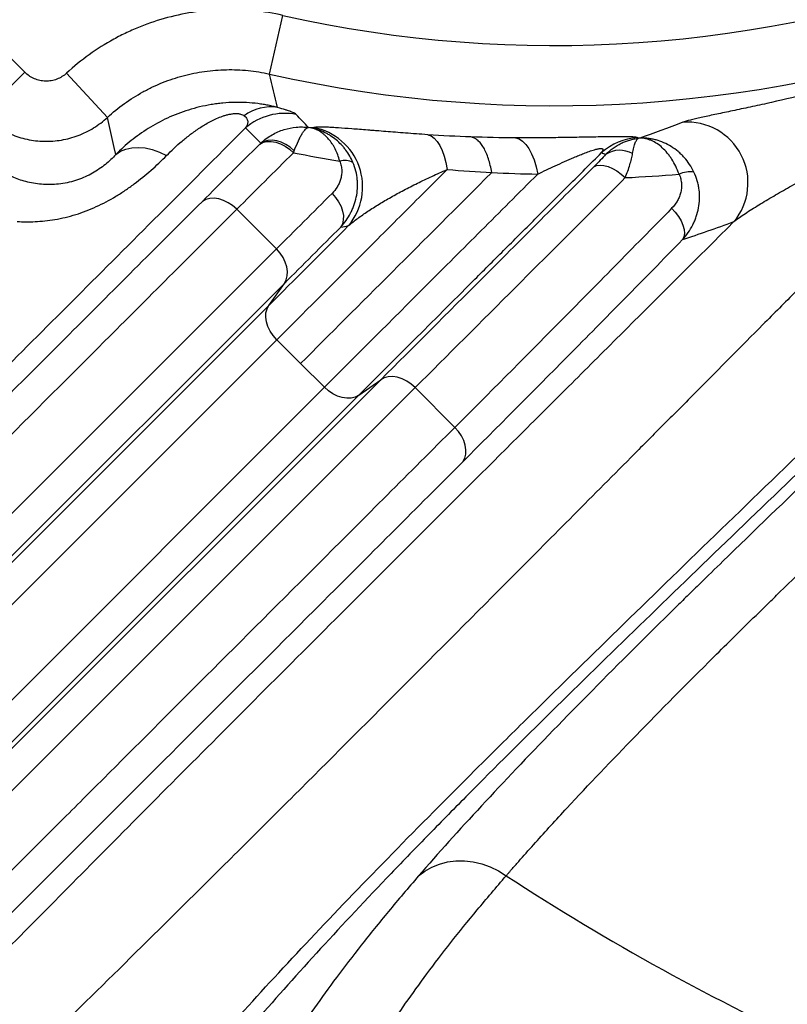
# Model space of a CAD drawing. Units: millimetres. Extents: x 130 to 10790, y 130 to 7592.
# Drawn here: x 4308 to 4562, y 937 to 1263 of the extents above; entities that cross this region are included whole.
import ezdxf

# ---------------------------------------------------------------- set-up
doc = ezdxf.new("R2010")
doc.units = ezdxf.units.MM
doc.header["$LTSCALE"] = 26
doc.header["$PDSIZE"] = -1
doc.dimstyles.new('ISO-25', dxfattribs={"dimtxt": 2.5, "dimasz": 2.5, "dimexe": 1.25, "dimexo": 0.625, "dimtad": 1, "dimtxsty": 'Standard', "dimcen": 2.5, "dimadec": 0, "dimazin": 0, "dimtfac": 1, "dimtmove": 0, "dimatfit": 3, "dimfxl": 1, "dimarcsym": 0})

# ---------------------------------------------------------------- blocks, each defined once
blk = doc.blocks.new('*D6')
at = {"color": 0, "lineweight": -2, "transparency": 16777216}
for p, q in [((5857.77, 2805.45), (3469.65, 2805.45)), ((3495.65, 2649.45), (3495.65, 1850.53)), ((3495.65, 677.16), (3495.65, 1680.29)), ((5862.42, 521.16), (3469.65, 521.16))]:
    blk.add_line(p, q, dxfattribs=at)
at = {"color": 0, "transparency": 16777216}
for points in [[(3469.65, 2649.45), (3521.65, 2649.45), (3495.65, 2805.45)], [(3469.65, 677.16), (3521.65, 677.16), (3495.65, 521.16)]]:
    blk.add_solid(points, dxfattribs=at)
at = {"layer": 'Defpoints', "color": 0, "transparency": 16777216}
for p in [(3495.65, 2805.45), (5883.77, 2805.45), (5888.42, 521.16)]:
    blk.add_point(p, dxfattribs=at)
at = {"color": 0, "transparency": 16777216, "insert": (3495.65, 1765.41), "char_height": 91, "attachment_point": 5}
blk.add_mtext('2284', dxfattribs=at)
blk = doc.blocks.new('FTE-Dessus')
at = {"color": 7, "linetype": 'Continuous', "lineweight": 25}
for p, q in [((4309.35, 1245.78), (4096.4, 1458.73)), ((4390.51, 1245.19), (4394.9, 1264.67)), ((4295.22, 1231.65), (4309.35, 1245.78)), ((4336.72, 1230.81), (4323.19, 1245.49)), ((4512.82, 1223.9), (4512.4, 1224.1)), ((4392.77, 1187.18), (4379.61, 1200.34)), ((4392.77, 1187.18), (4188.47, 982.87)), ((4189.29, 969.65), (4395.4, 1175.77)), ((4390.26, 1168.47), (4395.4, 1175.77)), ((4390.26, 1168.47), (4181.49, 959.7)), ((4182.2, 946.37), (4392.89, 1157.06)), ((4400.78, 1149.17), (4392.89, 1157.06)), ((4400.78, 1149.17), (4408.66, 1141.29)), ((4427.37, 1143.8), (4221.25, 937.68)), ((4420.07, 1138.66), (4427.37, 1143.8)), ((4408.66, 1141.29), (4197.97, 930.6)), ((4234.48, 936.87), (4438.78, 1141.17)), ((4438.78, 1141.17), (4451.95, 1128)), ((4211.3, 929.89), (4420.07, 1138.66))]:
    blk.add_line(p, q, dxfattribs=at)
at = {"color": 7, "linetype": 'Continuous', "lineweight": 25, "flags": 128}
for points in [[(4339.53, 1218.53), (4339, 1220.81), (4336.72, 1230.81)], [(4442.93, 1225.08), (4444.03, 1224.68), (4445.08, 1223.94), (4446.06, 1222.88), (4446.95, 1221.51), (4447.74, 1219.87), (4448.41, 1217.97), (4448.96, 1215.84), (4449.37, 1213.54)], [(4387.28, 1221.99), (4388.38, 1222.55), (4389.66, 1222.85), (4391.07, 1222.87), (4392.56, 1222.61), (4394.09, 1222.08), (4395.61, 1221.3), (4397.07, 1220.3), (4398.42, 1219.1)], [(4398.67, 1219.76), (4397.33, 1220.9), (4395.88, 1221.85), (4394.37, 1222.57), (4392.85, 1223.04), (4391.36, 1223.26), (4389.96, 1223.2), (4388.69, 1222.87), (4387.58, 1222.29)], [(4472.03, 1224.04), (4473.2, 1223.68), (4474.35, 1222.96), (4475.43, 1221.87), (4476.44, 1220.45), (4477.36, 1218.72), (4478.17, 1216.71), (4478.84, 1214.45), (4479.38, 1212.01)], [(4339.53, 1218.53), (4341.07, 1219.58), (4342.86, 1220.33), (4344.84, 1220.77), (4346.99, 1220.88), (4349.25, 1220.67), (4351.6, 1220.14), (4353.97, 1219.3), (4356.33, 1218.17)], [(4497.96, 1214.39), (4498.92, 1214.81), (4500.07, 1214.98), (4501.36, 1214.88), (4502.76, 1214.52), (4504.21, 1213.92), (4505.67, 1213.08), (4507.1, 1212.04), (4508.43, 1210.83)], [(4411.19, 1205.6), (4412.39, 1204.25), (4413.39, 1202.79), (4414.17, 1201.27), (4414.7, 1199.73), (4414.95, 1198.23), (4414.93, 1196.82), (4414.64, 1195.54), (4414.07, 1194.44)], [(4379.61, 1200.34), (4378.25, 1201.54), (4376.78, 1202.53), (4375.23, 1203.28), (4373.67, 1203.77), (4372.13, 1203.99), (4370.68, 1203.93), (4369.35, 1203.59), (4368.2, 1202.97)], [(4523.79, 1200.66), (4525.01, 1199.33), (4526.06, 1197.92), (4526.91, 1196.46), (4527.53, 1195.02), (4527.9, 1193.64), (4528.01, 1192.36), (4527.85, 1191.22), (4527.43, 1190.26)], [(4395.4, 1175.77), (4396.01, 1176.92), (4396.36, 1178.25), (4396.42, 1179.7), (4396.2, 1181.24), (4395.71, 1182.8), (4394.95, 1184.35), (4393.96, 1185.82), (4392.77, 1187.18)], [(4392.89, 1157.06), (4391.7, 1158.42), (4390.71, 1159.89), (4389.95, 1161.44), (4389.46, 1163), (4389.24, 1164.54), (4389.3, 1165.99), (4389.65, 1167.32), (4390.26, 1168.47)], [(4438.78, 1141.17), (4437.42, 1142.36), (4435.95, 1143.35), (4434.4, 1144.11), (4432.84, 1144.6), (4431.3, 1144.82), (4429.85, 1144.76), (4428.52, 1144.41), (4427.37, 1143.8)], [(4420.07, 1138.66), (4418.92, 1138.05), (4417.59, 1137.7), (4416.14, 1137.64), (4414.6, 1137.86), (4413.04, 1138.35), (4411.49, 1139.11), (4410.02, 1140.1), (4408.66, 1141.29)], [(4454.57, 1116.6), (4455.19, 1117.75), (4455.53, 1119.07), (4455.6, 1120.53), (4455.38, 1122.06), (4454.88, 1123.63), (4454.13, 1125.17), (4453.14, 1126.65), (4451.95, 1128)], [(4439.89, 979.17), (4441.98, 980.79), (4444.3, 982.12), (4446.81, 983.13), (4449.47, 983.82), (4452.25, 984.17), (4455.09, 984.18), (4457.97, 983.84), (4460.84, 983.16), (4463.65, 982.16), (4466.36, 980.85), (4468.93, 979.24)]]:
    blk.add_lwpolyline(points, dxfattribs=at)
at = {"color": 7, "linetype": 'Continuous', "lineweight": 25}
for centre, radius, start, end in [((4484.78, 1663.18), 408.52, 257.2899, 290.6017), ((4484.78, 1663.18), 428.49, 257.2899, 290.6017), ((4390.93, 1219.42), 14.87, 81.517, 126.4567), ((4395.51, 1212.13), 20.02, 79.0729, 130.5653), ((4528.97, 1209.12), 20.14, 320.2449, 94.181), ((4401.26, 1207.76), 20.09, 320.2402, 78.8759), ((4513.77, 1204.2), 19.95, 93.9392, 131.5289), ((4506.58, 1211.25), 8.66, 60.5542, 122.5949), ((4415.37, 1210.68), 5.87, 61.9376, 105.9972), ((4529.95, 1203.33), 9.43, 82.5358, 113.1672), ((4914.78, 1663.18), 816.43, 236.90056, 245.38389)]:
    blk.add_arc(centre, radius, start, end, dxfattribs=at)
for points, knots in [([(4394.9, 1264.67), (4391.74, 1265.39), (4388.56, 1265.9), (4382.19, 1266.55), (4378.99, 1266.68), (4374.18, 1266.59), (4372.57, 1266.51), (4369.36, 1266.25), (4367.74, 1266.07), (4362.94, 1265.39), (4359.79, 1264.75), (4353.61, 1263.1), (4350.57, 1262.09), (4346.1, 1260.29), (4344.62, 1259.65), (4342.42, 1258.61), (4341.69, 1258.25), (4340.25, 1257.52), (4339.54, 1257.14), (4336.01, 1255.19), (4333.29, 1253.48), (4328.08, 1249.73), (4325.58, 1247.69), (4323.19, 1245.49)], [0, 0, 0, 0, 0.125, 0.125, 0.25, 0.25, 0.3125, 0.3125, 0.375, 0.375, 0.5, 0.5, 0.625, 0.625, 0.6875, 0.6875, 0.71875, 0.71875, 0.75, 0.75, 0.875, 0.875, 1, 1, 1, 1]), ([(4633.85, 1258.58), (4628.01, 1256.35), (4622.27, 1254.29), (4610.97, 1250.44), (4605.41, 1248.66), (4597.22, 1246.18), (4594.52, 1245.38), (4590.5, 1244.23), (4589.17, 1243.86), (4586.51, 1243.12), (4585.19, 1242.76), (4581.28, 1241.7), (4578.73, 1241.03), (4573.74, 1239.76), (4571.3, 1239.15), (4564.16, 1237.42), (4559.62, 1236.38), (4553.18, 1234.96), (4551.1, 1234.51), (4548.09, 1233.87), (4547.1, 1233.66), (4545.16, 1233.25), (4544.22, 1233.05), (4541.46, 1232.47), (4539.72, 1232.11), (4536.49, 1231.42), (4534.98, 1231.1), (4532.94, 1230.64), (4532.29, 1230.49), (4531.07, 1230.21), (4530.51, 1230.07), (4528.95, 1229.67), (4528.09, 1229.42), (4527.5, 1229.2)], [0, 0, 0, 0, 0.125, 0.125, 0.25, 0.25, 0.3125, 0.3125, 0.34375, 0.34375, 0.375, 0.375, 0.4375, 0.4375, 0.5, 0.5, 0.625, 0.625, 0.6875, 0.6875, 0.71875, 0.71875, 0.75, 0.75, 0.8125, 0.8125, 0.875, 0.875, 0.90625, 0.90625, 0.9375, 0.9375, 1, 1, 1, 1]), ([(4645.69, 1254.24), (4637.61, 1246.13), (4629.65, 1238.12), (4617.89, 1226.3), (4614, 1222.39), (4608.21, 1216.57), (4606.29, 1214.64), (4602.47, 1210.79), (4600.56, 1208.88), (4591.08, 1199.34), (4583.56, 1191.78), (4572.41, 1180.55), (4568.71, 1176.82), (4561.34, 1169.42), (4557.69, 1165.74), (4546.79, 1154.76), (4539.61, 1147.54), (4528.99, 1136.84), (4525.47, 1133.3), (4518.47, 1126.26), (4515.01, 1122.77), (4497.8, 1105.45), (4484.47, 1092.03), (4458.61, 1066.04), (4446.09, 1053.46), (4421.81, 1029.12), (4410.06, 1017.35), (4392.97, 1000.3), (4387.37, 994.71), (4379.11, 986.48), (4376.37, 983.76), (4372.31, 979.72), (4370.96, 978.38), (4368.27, 975.71), (4366.94, 974.38), (4354.98, 962.52), (4344.8, 952.45), (4325.31, 933.28), (4316, 924.17), (4298.29, 906.94), (4289.89, 898.82), (4266.16, 876.01), (4252.31, 862.88), (4240.04, 851.4), (4239.33, 850.74), (4237.92, 849.43), (4235.85, 847.49), (4233.86, 845.64), (4230.01, 842.07), (4227.6, 839.85), (4220.87, 833.66), (4217.02, 830.16), (4210.63, 824.44), (4208.08, 822.21), (4204.3, 819.02), (4203.07, 818.05), (4202.51, 817.74)], [0, 0, 0, 0, 0.03125, 0.03125, 0.046875, 0.046875, 0.054687, 0.054687, 0.0625, 0.0625, 0.09375, 0.09375, 0.109375, 0.109375, 0.125, 0.125, 0.15625, 0.15625, 0.171875, 0.171875, 0.1875, 0.1875, 0.25, 0.25, 0.3125, 0.3125, 0.375, 0.375, 0.40625, 0.40625, 0.421875, 0.421875, 0.429687, 0.429687, 0.4375, 0.4375, 0.5, 0.5, 0.5625, 0.5625, 0.625, 0.625, 0.75, 0.75, 0.757813, 0.757813, 0.765625, 0.78125, 0.78125, 0.8125, 0.8125, 0.875, 0.875, 0.9375, 0.9375, 1, 1, 1, 1]), ([(4544.45, 1196.24), (4545, 1196.68), (4545.6, 1197.13), (4546.88, 1198.04), (4547.55, 1198.5), (4548.94, 1199.43), (4549.67, 1199.9), (4551.16, 1200.85), (4551.92, 1201.33), (4554.28, 1202.77), (4555.92, 1203.74), (4559.32, 1205.72), (4561.08, 1206.73), (4563.79, 1208.26), (4564.71, 1208.77), (4566.56, 1209.81), (4567.5, 1210.32), (4570.33, 1211.89), (4572.25, 1212.95), (4576.15, 1215.09), (4578.14, 1216.17), (4581.16, 1217.82), (4582.17, 1218.38), (4584.21, 1219.49), (4585.23, 1220.05), (4590.4, 1222.86), (4594.66, 1225.18), (4601.2, 1228.79), (4603.4, 1230.01), (4607.83, 1232.48), (4610.06, 1233.74), (4616.8, 1237.56), (4621.35, 1240.18), (4630.54, 1245.58), (4635.19, 1248.36), (4639.89, 1251.24)], [0, 0, 0, 0, 0.03125, 0.03125, 0.0625, 0.0625, 0.09375, 0.09375, 0.125, 0.125, 0.1875, 0.1875, 0.25, 0.25, 0.28125, 0.28125, 0.3125, 0.3125, 0.375, 0.375, 0.4375, 0.4375, 0.46875, 0.46875, 0.5, 0.5, 0.625, 0.625, 0.6875, 0.6875, 0.75, 0.75, 0.875, 0.875, 1, 1, 1, 1]), ([(4323.19, 1245.49), (4322.72, 1245.06), (4322.21, 1244.67), (4321.11, 1244), (4320.54, 1243.72), (4319.65, 1243.38), (4319.35, 1243.28), (4318.74, 1243.12), (4318.42, 1243.05), (4317.48, 1242.89), (4316.85, 1242.84), (4315.58, 1242.87), (4314.93, 1242.94), (4313.69, 1243.21), (4313.09, 1243.4), (4312.21, 1243.78), (4311.92, 1243.92), (4311.36, 1244.23), (4311.09, 1244.39), (4310.3, 1244.92), (4309.81, 1245.33), (4309.35, 1245.78)], [0, 0, 0, 0, 0.125, 0.125, 0.25, 0.25, 0.3125, 0.3125, 0.375, 0.375, 0.5, 0.5, 0.625, 0.625, 0.75, 0.75, 0.8125, 0.8125, 0.875, 0.875, 1, 1, 1, 1]), ([(4336.72, 1230.81), (4338.51, 1232.46), (4340.39, 1233.98), (4344.3, 1236.8), (4346.33, 1238.09), (4348.98, 1239.54), (4349.52, 1239.83), (4350.6, 1240.38), (4351.15, 1240.65), (4352.79, 1241.43), (4353.9, 1241.91), (4357.26, 1243.26), (4359.54, 1244.02), (4364.17, 1245.26), (4366.53, 1245.74), (4370.13, 1246.25), (4371.35, 1246.38), (4373.76, 1246.57), (4374.97, 1246.63), (4378.57, 1246.7), (4380.97, 1246.6), (4385.75, 1246.11), (4388.13, 1245.73), (4390.51, 1245.19)], [0, 0, 0, 0, 0.125, 0.125, 0.25, 0.25, 0.28125, 0.28125, 0.3125, 0.3125, 0.375, 0.375, 0.5, 0.5, 0.625, 0.625, 0.6875, 0.6875, 0.75, 0.75, 0.875, 0.875, 1, 1, 1, 1]), ([(4393.12, 1234.13), (4392.64, 1234.25), (4392.14, 1234.37), (4391.12, 1234.61), (4390.59, 1234.72), (4389.5, 1234.94), (4388.94, 1235.04), (4387.79, 1235.22), (4387.2, 1235.31), (4385.39, 1235.53), (4384.14, 1235.65), (4381.59, 1235.78), (4380.28, 1235.81), (4377.66, 1235.76), (4376.34, 1235.68), (4374.37, 1235.5), (4373.71, 1235.43), (4372.41, 1235.26), (4371.76, 1235.16), (4369.83, 1234.85), (4368.56, 1234.59), (4366.06, 1233.99), (4364.83, 1233.65), (4361.18, 1232.51), (4358.86, 1231.61), (4355.52, 1230.06), (4354.43, 1229.51), (4352.31, 1228.36), (4351.28, 1227.76), (4348.28, 1225.89), (4346.39, 1224.54), (4342.81, 1221.67), (4341.12, 1220.14), (4339.53, 1218.53)], [0, 0, 0, 0, 0.03125, 0.03125, 0.0625, 0.0625, 0.09375, 0.09375, 0.125, 0.125, 0.1875, 0.1875, 0.25, 0.25, 0.3125, 0.3125, 0.34375, 0.34375, 0.375, 0.375, 0.4375, 0.4375, 0.5, 0.5, 0.625, 0.625, 0.6875, 0.6875, 0.75, 0.75, 0.875, 0.875, 1, 1, 1, 1]), ([(4286.84, 805.42), (4291.35, 814.84), (4297.6, 825.68), (4309.47, 843.82), (4313.85, 850.19), (4321.03, 860.19), (4323.53, 863.59), (4328.74, 870.55), (4331.45, 874.11), (4339.88, 884.97), (4345.88, 892.45), (4358.63, 907.82), (4365.38, 915.72), (4379.63, 931.9), (4387.14, 940.19), (4402.88, 957.16), (4411.12, 965.86), (4428.32, 983.7), (4437.28, 992.84), (4448.94, 1004.58), (4451.29, 1006.94), (4456.03, 1011.69), (4458.41, 1014.07), (4465.63, 1021.26), (4470.51, 1026.1), (4485.36, 1040.76), (4495.55, 1050.74), (4516.46, 1071.12), (4527.19, 1081.53), (4549.16, 1102.83), (4560.41, 1113.72), (4583.42, 1136.02), (4595.18, 1147.43), (4613.2, 1164.99), (4619.28, 1170.92), (4628.48, 1179.92), (4631.56, 1182.94), (4636.21, 1187.5), (4637.76, 1189.02), (4640.88, 1192.08), (4642.44, 1193.62), (4656.52, 1207.48), (4669.31, 1220.12), (4682.32, 1233.05)], [0, 0, 0, 0, 0.125, 0.125, 0.1875, 0.1875, 0.21875, 0.21875, 0.25, 0.25, 0.3125, 0.3125, 0.375, 0.375, 0.4375, 0.4375, 0.5, 0.5, 0.5625, 0.5625, 0.578125, 0.578125, 0.59375, 0.59375, 0.625, 0.625, 0.6875, 0.6875, 0.75, 0.75, 0.8125, 0.8125, 0.875, 0.875, 0.90625, 0.90625, 0.921875, 0.921875, 0.929688, 0.929688, 0.9375, 0.9375, 1, 1, 1, 1]), ([(4295.22, 1231.65), (4296.58, 1230.29), (4298.06, 1229.08), (4300.42, 1227.49), (4301.23, 1226.99), (4302.91, 1226.08), (4303.78, 1225.66), (4306.42, 1224.53), (4308.23, 1223.96), (4311.03, 1223.36), (4311.97, 1223.2), (4313.88, 1222.98), (4314.84, 1222.91), (4317.7, 1222.86), (4319.59, 1223), (4322.42, 1223.48), (4323.36, 1223.69), (4325.21, 1224.19), (4326.12, 1224.49), (4328.78, 1225.49), (4330.49, 1226.33), (4332.95, 1227.84), (4333.75, 1228.38), (4335.28, 1229.54), (4336.01, 1230.15), (4336.72, 1230.81)], [0, 0, 0, 0, 0.125, 0.125, 0.1875, 0.1875, 0.25, 0.25, 0.375, 0.375, 0.4375, 0.4375, 0.5, 0.5, 0.625, 0.625, 0.6875, 0.6875, 0.75, 0.75, 0.875, 0.875, 0.9375, 0.9375, 1, 1, 1, 1]), ([(4356.33, 1218.17), (4357.94, 1219.81), (4359.64, 1221.41), (4362.37, 1223.71), (4363.31, 1224.47), (4365.26, 1225.94), (4366.27, 1226.65), (4367.86, 1227.69), (4368.4, 1228.03), (4369.5, 1228.69), (4370.07, 1229.02), (4371.24, 1229.64), (4371.84, 1229.94), (4373.09, 1230.52), (4373.73, 1230.79), (4374.74, 1231.17), (4375.09, 1231.29), (4375.79, 1231.51), (4376.15, 1231.62), (4376.89, 1231.8), (4377.26, 1231.88), (4377.83, 1231.98), (4378.03, 1232.01), (4378.41, 1232.06), (4378.6, 1232.07), (4378.98, 1232.1), (4379.17, 1232.11), (4379.54, 1232.11), (4379.72, 1232.1), (4380.07, 1232.08), (4380.24, 1232.06), (4380.55, 1232.01), (4380.7, 1231.98), (4381.11, 1231.88), (4381.35, 1231.79), (4381.77, 1231.6), (4381.94, 1231.49), (4382.09, 1231.38)], [0, 0, 0, 0, 0.25, 0.25, 0.375, 0.375, 0.5, 0.5, 0.5625, 0.5625, 0.625, 0.625, 0.6875, 0.6875, 0.75, 0.75, 0.78125, 0.78125, 0.8125, 0.8125, 0.84375, 0.84375, 0.859375, 0.859375, 0.875, 0.875, 0.890625, 0.890625, 0.90625, 0.90625, 0.921875, 0.921875, 0.9375, 0.9375, 0.96875, 0.96875, 1, 1, 1, 1]), ([(4399.31, 1231.79), (4399.2, 1231.9), (4399, 1232.04), (4398.43, 1232.34), (4398.05, 1232.5), (4397.3, 1232.79), (4397.03, 1232.89), (4396.41, 1233.11), (4396.08, 1233.22), (4394.98, 1233.57), (4394.12, 1233.83), (4393.12, 1234.13)], [0, 0, 0, 0, 0.25, 0.25, 0.5, 0.5, 0.625, 0.625, 0.75, 0.75, 1, 1, 1, 1]), ([(4382.09, 1231.38), (4382.54, 1231.04), (4382.82, 1230.69), (4383.09, 1230.18), (4383.15, 1230.01), (4383.23, 1229.66), (4383.24, 1229.49), (4383.23, 1228.99), (4383.16, 1228.65), (4382.9, 1227.99), (4382.72, 1227.66), (4382.5, 1227.34)], [0, 0, 0, 0, 0.25, 0.25, 0.375, 0.375, 0.5, 0.5, 0.75, 0.75, 1, 1, 1, 1]), ([(4382.5, 1227.34), (4362.97, 1207.76), (4344.35, 1189.11), (4308.81, 1153.56), (4291.9, 1136.67), (4271.78, 1116.62), (4267.8, 1112.66), (4261.92, 1106.81), (4259.97, 1104.87), (4256.1, 1101.02), (4254.18, 1099.12), (4244.67, 1089.66), (4237.3, 1082.35), (4223.04, 1068.23), (4216.15, 1061.43), (4202.86, 1048.32), (4196.46, 1042.02), (4184.17, 1029.94), (4178.27, 1024.16), (4169.84, 1015.9), (4167.09, 1013.22), (4163.08, 1009.3), (4161.75, 1008), (4159.15, 1005.46), (4157.86, 1004.2), (4146.48, 993.1), (4137.63, 984.5), (4122.52, 969.87), (4116.26, 963.83), (4106.37, 954.36), (4102.74, 950.92), (4100.49, 948.84)], [0, 0, 0, 0, 0.125, 0.125, 0.25, 0.25, 0.28125, 0.28125, 0.296875, 0.296875, 0.3125, 0.3125, 0.375, 0.375, 0.4375, 0.4375, 0.5, 0.5, 0.5625, 0.5625, 0.59375, 0.59375, 0.609375, 0.609375, 0.625, 0.625, 0.75, 0.75, 0.875, 0.875, 1, 1, 1, 1]), ([(4681.12, 1225), (4674.94, 1218.9), (4668.81, 1212.87), (4659.71, 1203.94), (4656.7, 1200.98), (4652.19, 1196.58), (4650.69, 1195.11), (4647.7, 1192.19), (4646.21, 1190.74), (4632.82, 1177.68), (4621.14, 1166.36), (4598.24, 1144.25), (4587.02, 1133.45), (4565.06, 1112.34), (4554.31, 1102.01), (4533.32, 1081.8), (4523.07, 1071.91), (4503.1, 1052.51), (4493.37, 1043.02), (4474.47, 1024.38), (4465.29, 1015.24), (4451.96, 1001.79), (4447.61, 997.36), (4439.08, 988.62), (4434.91, 984.3), (4422.65, 971.51), (4414.85, 963.2), (4399.98, 946.95), (4392.91, 939.03), (4379.54, 923.53), (4373.25, 915.96), (4361.41, 901.18), (4355.87, 893.98), (4349.41, 885.23), (4348.15, 883.49), (4345.66, 880.04), (4344.44, 878.33), (4340.87, 873.25), (4338.58, 869.93), (4332.04, 860.16), (4328.09, 853.91), (4320.98, 841.96), (4317.82, 836.26), (4312.3, 825.43), (4309.93, 820.31), (4307.96, 815.5)], [0, 0, 0, 0, 0.03125, 0.03125, 0.046875, 0.046875, 0.054688, 0.054688, 0.0625, 0.0625, 0.125, 0.125, 0.1875, 0.1875, 0.25, 0.25, 0.3125, 0.3125, 0.375, 0.375, 0.4375, 0.4375, 0.46875, 0.46875, 0.5, 0.5, 0.5625, 0.5625, 0.625, 0.625, 0.6875, 0.6875, 0.75, 0.75, 0.765625, 0.765625, 0.78125, 0.78125, 0.8125, 0.8125, 0.875, 0.875, 0.9375, 0.9375, 1, 1, 1, 1]), ([(4387.58, 1222.29), (4388.77, 1223.39), (4390.01, 1224.29), (4391.94, 1225.4), (4392.59, 1225.73), (4393.92, 1226.31), (4394.6, 1226.57), (4396.63, 1227.2), (4397.99, 1227.47), (4400.03, 1227.64), (4400.7, 1227.66), (4401.71, 1227.63), (4402.05, 1227.61), (4402.55, 1227.57), (4402.72, 1227.56), (4402.97, 1227.53), (4403.05, 1227.52), (4403.21, 1227.5), (4403.3, 1227.49), (4403.38, 1227.48)], [0, 0, 0, 0, 0.25, 0.25, 0.375, 0.375, 0.5, 0.5, 0.75, 0.75, 0.875, 0.875, 0.9375, 0.9375, 0.96875, 0.96875, 0.984375, 0.984375, 1, 1, 1, 1]), ([(4398.67, 1219.76), (4399.15, 1221.02), (4399.6, 1222.11), (4400.25, 1223.52), (4400.47, 1223.95), (4400.89, 1224.75), (4401.09, 1225.11), (4401.49, 1225.75), (4401.68, 1226.04), (4402.06, 1226.53), (4402.24, 1226.73), (4402.59, 1227.08), (4402.76, 1227.21), (4403, 1227.35), (4403.08, 1227.39), (4403.19, 1227.43), (4403.23, 1227.44), (4403.29, 1227.46), (4403.3, 1227.46), (4403.34, 1227.47), (4403.36, 1227.47), (4403.38, 1227.48)], [0, 0, 0, 0, 0.25, 0.25, 0.375, 0.375, 0.5, 0.5, 0.625, 0.625, 0.75, 0.75, 0.875, 0.875, 0.9375, 0.9375, 0.96875, 0.96875, 0.984375, 0.984375, 1, 1, 1, 1]), ([(4418.13, 1215.86), (4417.49, 1217.35), (4416.7, 1218.72), (4415.53, 1220.29), (4415.28, 1220.6), (4414.78, 1221.2), (4414.51, 1221.5), (4413.7, 1222.35), (4413.14, 1222.88), (4411.95, 1223.86), (4411.33, 1224.32), (4410.37, 1224.94), (4410.04, 1225.14), (4409.37, 1225.51), (4409.03, 1225.69), (4407.99, 1226.19), (4407.29, 1226.48), (4406.22, 1226.84), (4405.85, 1226.95), (4405.31, 1227.1), (4405.03, 1227.17), (4404.75, 1227.24), (4404.57, 1227.28), (4404.47, 1227.3), (4404.38, 1227.32)], [0, 0, 0, 0, 0.25, 0.25, 0.3125, 0.3125, 0.375, 0.375, 0.5, 0.5, 0.625, 0.625, 0.6875, 0.6875, 0.75, 0.75, 0.875, 0.875, 0.9375, 0.9375, 0.96875, 0.984375, 0.984375, 1, 1, 1, 1]), ([(4413.75, 1216.32), (4413.36, 1217.79), (4412.85, 1219.13), (4412.08, 1220.66), (4411.92, 1220.96), (4411.59, 1221.54), (4411.41, 1221.83), (4410.87, 1222.65), (4410.48, 1223.17), (4409.67, 1224.11), (4409.25, 1224.54), (4408.58, 1225.13), (4408.36, 1225.32), (4407.89, 1225.67), (4407.65, 1225.84), (4406.93, 1226.31), (4406.44, 1226.57), (4405.68, 1226.9), (4405.43, 1227), (4405.04, 1227.13), (4404.84, 1227.19), (4404.65, 1227.25), (4404.52, 1227.29), (4404.45, 1227.3), (4404.38, 1227.32)], [0, 0, 0, 0, 0.25, 0.25, 0.3125, 0.3125, 0.375, 0.375, 0.5, 0.5, 0.625, 0.625, 0.6875, 0.6875, 0.75, 0.75, 0.875, 0.875, 0.9375, 0.9375, 0.96875, 0.984375, 0.984375, 1, 1, 1, 1]), ([(4442.93, 1225.08), (4440.35, 1225.26), (4437.92, 1225.44), (4433.28, 1225.79), (4431.08, 1225.96), (4427.94, 1226.21), (4426.92, 1226.29), (4425.43, 1226.41), (4424.94, 1226.45), (4423.97, 1226.53), (4423.49, 1226.57), (4421.14, 1226.75), (4419.4, 1226.89), (4416.17, 1227.14), (4414.68, 1227.25), (4412.64, 1227.38), (4411.99, 1227.42), (4410.76, 1227.49), (4410.18, 1227.52), (4408.57, 1227.59), (4407.65, 1227.61), (4406.13, 1227.59), (4405.53, 1227.55), (4405.13, 1227.47)], [0, 0, 0, 0, 0.125, 0.125, 0.25, 0.25, 0.3125, 0.3125, 0.34375, 0.34375, 0.375, 0.375, 0.5, 0.5, 0.625, 0.625, 0.6875, 0.6875, 0.75, 0.75, 0.875, 0.875, 1, 1, 1, 1]), ([(4464.14, 1212.54), (4463.87, 1214.19), (4463.51, 1215.71), (4462.83, 1217.79), (4462.58, 1218.45), (4462.05, 1219.67), (4461.77, 1220.23), (4461.17, 1221.26), (4460.85, 1221.72), (4460.18, 1222.56), (4459.84, 1222.91), (4459.13, 1223.52), (4458.76, 1223.76), (4458.01, 1224.14), (4457.63, 1224.26), (4457.25, 1224.33)], [0, 0, 0, 0, 0.25, 0.25, 0.375, 0.375, 0.5, 0.5, 0.625, 0.625, 0.75, 0.75, 0.875, 0.875, 1, 1, 1, 1]), ([(4512.4, 1224.1), (4512.29, 1224.15), (4512.12, 1224.19), (4511.63, 1224.27), (4511.31, 1224.3), (4510.7, 1224.34), (4510.47, 1224.35), (4509.98, 1224.38), (4509.72, 1224.38), (4508.86, 1224.41), (4508.21, 1224.41), (4507.11, 1224.42), (4506.72, 1224.42), (4505.91, 1224.41), (4505.5, 1224.41), (4504.21, 1224.4), (4503.3, 1224.38), (4501.38, 1224.35), (4500.39, 1224.34), (4498.38, 1224.3), (4497.36, 1224.28), (4495.8, 1224.25), (4495.27, 1224.24), (4494.22, 1224.22), (4493.69, 1224.22), (4492.12, 1224.19), (4491.07, 1224.17), (4488.98, 1224.14), (4487.94, 1224.13), (4485.86, 1224.1), (4484.82, 1224.09), (4481.75, 1224.06), (4479.75, 1224.05), (4475.83, 1224.03), (4473.91, 1224.03), (4472.03, 1224.04)], [0, 0, 0, 0, 0.0625, 0.0625, 0.125, 0.125, 0.15625, 0.15625, 0.1875, 0.1875, 0.25, 0.25, 0.28125, 0.28125, 0.3125, 0.3125, 0.375, 0.375, 0.4375, 0.4375, 0.5, 0.5, 0.53125, 0.53125, 0.5625, 0.5625, 0.625, 0.625, 0.6875, 0.6875, 0.75, 0.75, 0.875, 0.875, 1, 1, 1, 1]), ([(4501.91, 1218.55), (4502.71, 1219.34), (4503.54, 1220.03), (4505.26, 1221.25), (4506.15, 1221.78), (4507.53, 1222.45), (4507.99, 1222.66), (4508.94, 1223.02), (4509.42, 1223.18), (4510.38, 1223.46), (4510.86, 1223.58), (4511.59, 1223.72), (4511.84, 1223.77), (4512.21, 1223.82), (4512.33, 1223.84), (4512.57, 1223.87), (4512.7, 1223.89), (4512.82, 1223.9)], [0, 0, 0, 0, 0.25, 0.25, 0.5, 0.5, 0.625, 0.625, 0.75, 0.75, 0.875, 0.875, 0.9375, 0.9375, 0.96875, 0.96875, 1, 1, 1, 1]), ([(4510.84, 1218.79), (4510.97, 1219.57), (4511.11, 1220.25), (4511.41, 1221.44), (4511.56, 1221.95), (4511.81, 1222.59), (4511.9, 1222.78), (4512.07, 1223.12), (4512.16, 1223.27), (4512.34, 1223.53), (4512.44, 1223.63), (4512.58, 1223.76), (4512.62, 1223.79), (4512.7, 1223.84), (4512.72, 1223.86), (4512.77, 1223.88), (4512.79, 1223.89), (4512.82, 1223.9)], [0, 0, 0, 0, 0.25, 0.25, 0.5, 0.5, 0.625, 0.625, 0.75, 0.75, 0.875, 0.875, 0.9375, 0.9375, 0.96875, 0.96875, 1, 1, 1, 1]), ([(4531.18, 1212.68), (4530.75, 1213.57), (4530.26, 1214.41), (4529.19, 1216.02), (4528.61, 1216.78), (4527.65, 1217.85), (4527.31, 1218.2), (4526.63, 1218.87), (4526.28, 1219.18), (4525.2, 1220.1), (4524.44, 1220.65), (4522.86, 1221.63), (4522.03, 1222.07), (4520.35, 1222.8), (4519.49, 1223.1), (4518.18, 1223.46), (4517.74, 1223.56), (4516.85, 1223.73), (4516.4, 1223.79), (4515.5, 1223.9), (4515.05, 1223.93), (4514.37, 1223.95), (4514.15, 1223.96), (4513.81, 1223.96), (4513.69, 1223.96), (4513.47, 1223.95), (4513.36, 1223.95), (4513.24, 1223.94)], [0, 0, 0, 0, 0.125, 0.125, 0.25, 0.25, 0.3125, 0.3125, 0.375, 0.375, 0.5, 0.5, 0.625, 0.625, 0.75, 0.75, 0.8125, 0.8125, 0.875, 0.875, 0.9375, 0.9375, 0.96875, 0.96875, 0.984375, 0.984375, 1, 1, 1, 1]), ([(4526.24, 1212), (4525.91, 1212.9), (4525.55, 1213.77), (4524.75, 1215.41), (4524.32, 1216.19), (4523.62, 1217.3), (4523.37, 1217.66), (4522.87, 1218.35), (4522.61, 1218.68), (4521.82, 1219.63), (4521.27, 1220.21), (4520.13, 1221.26), (4519.53, 1221.73), (4518.32, 1222.53), (4517.7, 1222.86), (4516.76, 1223.26), (4516.45, 1223.38), (4515.81, 1223.59), (4515.49, 1223.67), (4514.85, 1223.81), (4514.53, 1223.86), (4514.05, 1223.91), (4513.89, 1223.92), (4513.64, 1223.93), (4513.56, 1223.94), (4513.4, 1223.94), (4513.32, 1223.94), (4513.24, 1223.94)], [0, 0, 0, 0, 0.125, 0.125, 0.25, 0.25, 0.3125, 0.3125, 0.375, 0.375, 0.5, 0.5, 0.625, 0.625, 0.75, 0.75, 0.8125, 0.8125, 0.875, 0.875, 0.9375, 0.9375, 0.96875, 0.96875, 0.984375, 0.984375, 1, 1, 1, 1]), ([(4339.53, 1218.53), (4338.47, 1217.36), (4337.32, 1216.25), (4334.76, 1214.17), (4333.35, 1213.2), (4331.04, 1211.89), (4330.23, 1211.48), (4328.55, 1210.73), (4327.69, 1210.39), (4325.02, 1209.49), (4323.16, 1209.05), (4320.32, 1208.66), (4319.37, 1208.58), (4317.47, 1208.51), (4316.51, 1208.52), (4313.72, 1208.68), (4311.94, 1208.97), (4309.46, 1209.57), (4308.67, 1209.79), (4307.15, 1210.3), (4306.42, 1210.57), (4304.36, 1211.44), (4303.15, 1212.07), (4302.1, 1212.69)], [0, 0, 0, 0, 0.125, 0.125, 0.25, 0.25, 0.3125, 0.3125, 0.375, 0.375, 0.5, 0.5, 0.5625, 0.5625, 0.625, 0.625, 0.75, 0.75, 0.8125, 0.8125, 0.875, 0.875, 1, 1, 1, 1]), ([(4420.07, 1138.66), (4432.27, 1150.86), (4445.09, 1163.68), (4461.9, 1180.49), (4465.3, 1183.89), (4472.17, 1190.76), (4475.64, 1194.23), (4482.64, 1201.23), (4486.18, 1204.77), (4493.31, 1211.9), (4496.91, 1215.5), (4500.54, 1219.13)], [0, 0, 0, 0, 0.5, 0.5, 0.625, 0.625, 0.75, 0.75, 0.875, 0.875, 1, 1, 1, 1]), ([(4479.38, 1212.01), (4481.27, 1212.92), (4483.2, 1213.85), (4486.19, 1215.23), (4487.2, 1215.69), (4489.26, 1216.61), (4490.31, 1217.07), (4491.93, 1217.76), (4492.48, 1217.99), (4493.58, 1218.44), (4494.14, 1218.66), (4494.99, 1218.99), (4495.27, 1219.1), (4495.85, 1219.32), (4496.15, 1219.42), (4496.73, 1219.63), (4497.03, 1219.73), (4497.62, 1219.93), (4497.92, 1220.02), (4498.52, 1220.19), (4498.82, 1220.27), (4499.26, 1220.37), (4499.4, 1220.4), (4499.68, 1220.46), (4499.82, 1220.48), (4500.07, 1220.5), (4500.19, 1220.51), (4500.4, 1220.51), (4500.5, 1220.51), (4500.66, 1220.48), (4500.73, 1220.46), (4500.85, 1220.41), (4500.89, 1220.38), (4500.96, 1220.31), (4500.98, 1220.27), (4501.01, 1220.19), (4501.02, 1220.14), (4501.02, 1220.01), (4500.99, 1219.91), (4500.87, 1219.59), (4500.72, 1219.37), (4500.54, 1219.13)], [0, 0, 0, 0, 0.25, 0.25, 0.375, 0.375, 0.5, 0.5, 0.5625, 0.5625, 0.625, 0.625, 0.65625, 0.65625, 0.6875, 0.6875, 0.71875, 0.71875, 0.75, 0.75, 0.78125, 0.78125, 0.796875, 0.796875, 0.8125, 0.8125, 0.828125, 0.828125, 0.84375, 0.84375, 0.859375, 0.859375, 0.875, 0.875, 0.890625, 0.890625, 0.90625, 0.90625, 0.9375, 0.9375, 1, 1, 1, 1]), ([(4501.91, 1218.55), (4501.38, 1217.94), (4500.77, 1217.28), (4499.44, 1215.89), (4498.72, 1215.15), (4497.96, 1214.39)], [0, 0, 0, 0, 0.5, 0.5, 1, 1, 1, 1]), ([(4508.43, 1210.83), (4509.03, 1212.34), (4509.54, 1213.76), (4510.14, 1215.76), (4510.32, 1216.4), (4510.55, 1217.33), (4510.62, 1217.64), (4510.74, 1218.23), (4510.79, 1218.51), (4510.84, 1218.79)], [0, 0, 0, 0, 0.5, 0.5, 0.75, 0.75, 0.875, 0.875, 1, 1, 1, 1]), ([(4306.85, 1196.26), (4307.75, 1196.23), (4308.7, 1196.2), (4310.67, 1196.19), (4311.69, 1196.21), (4314.85, 1196.34), (4317.07, 1196.56), (4320.46, 1197.14), (4321.61, 1197.37), (4323.91, 1197.92), (4325.07, 1198.24), (4328.53, 1199.32), (4330.81, 1200.2), (4335.26, 1202.24), (4337.43, 1203.39), (4340.58, 1205.29), (4341.61, 1205.95), (4343.64, 1207.31), (4344.63, 1208.01), (4347.54, 1210.18), (4349.4, 1211.7), (4352.97, 1214.85), (4354.69, 1216.48), (4356.33, 1218.17)], [0, 0, 0, 0, 0.0625, 0.0625, 0.125, 0.125, 0.25, 0.25, 0.3125, 0.3125, 0.375, 0.375, 0.5, 0.5, 0.625, 0.625, 0.6875, 0.6875, 0.75, 0.75, 0.875, 0.875, 1, 1, 1, 1]), ([(4413.75, 1216.32), (4413.97, 1215.79), (4414.13, 1215.25), (4414.35, 1214.19), (4414.4, 1213.66), (4414.42, 1212.63), (4414.39, 1212.12), (4414.25, 1211.15), (4414.14, 1210.68), (4413.93, 1209.99), (4413.86, 1209.76), (4413.69, 1209.32), (4413.6, 1209.11), (4413.32, 1208.48), (4413.1, 1208.08), (4412.39, 1206.93), (4411.83, 1206.23), (4411.19, 1205.6)], [0, 0, 0, 0, 0.125, 0.125, 0.25, 0.25, 0.375, 0.375, 0.5, 0.5, 0.5625, 0.5625, 0.625, 0.625, 0.75, 0.75, 1, 1, 1, 1]), ([(4414.07, 1194.44), (4415.35, 1195.83), (4416.42, 1197.35), (4417.52, 1199.43), (4417.72, 1199.85), (4418.1, 1200.71), (4418.28, 1201.16), (4418.77, 1202.5), (4419.04, 1203.43), (4419.43, 1205.29), (4419.56, 1206.24), (4419.65, 1207.68), (4419.66, 1208.17), (4419.65, 1209.14), (4419.63, 1209.63), (4419.49, 1211.1), (4419.33, 1212.06), (4418.85, 1213.98), (4418.53, 1214.94), (4418.13, 1215.86)], [0, 0, 0, 0, 0.25, 0.25, 0.3125, 0.3125, 0.375, 0.375, 0.5, 0.5, 0.625, 0.625, 0.6875, 0.6875, 0.75, 0.75, 0.875, 0.875, 1, 1, 1, 1]), ([(4679.97, 1216.62), (4654.4, 1192.2), (4629.9, 1168.96), (4583.38, 1124.67), (4561.37, 1103.62), (4538.22, 1081.1), (4535.67, 1078.61), (4531.88, 1074.9), (4530.62, 1073.67), (4528.12, 1071.22), (4526.88, 1070), (4520.71, 1063.93), (4515.9, 1059.17), (4501.83, 1045.16), (4492.94, 1036.17), (4467.72, 1010.17), (4452.85, 994.13), (4439.89, 979.17)], [0, 0, 0, 0, 0.25, 0.25, 0.5, 0.5, 0.53125, 0.53125, 0.546875, 0.546875, 0.5625, 0.5625, 0.625, 0.625, 0.75, 0.75, 1, 1, 1, 1]), ([(4392.89, 1157.06), (4401.66, 1165.83), (4410.76, 1174.93), (4424.9, 1189.07), (4429.69, 1193.86), (4439.42, 1203.59), (4444.36, 1208.53), (4449.37, 1213.54)], [0, 0, 0, 0, 0.5, 0.5, 0.75, 0.75, 1, 1, 1, 1]), ([(4479.38, 1212.01), (4476.21, 1208.84), (4473.07, 1205.69), (4466.83, 1199.45), (4463.74, 1196.36), (4454.54, 1187.17), (4448.51, 1181.14), (4430.81, 1163.43), (4419.49, 1152.12), (4408.66, 1141.29)], [0, 0, 0, 0, 0.125, 0.125, 0.25, 0.25, 0.5, 0.5, 1, 1, 1, 1]), ([(4416.7, 1194.91), (4417.63, 1195.72), (4418.64, 1196.53), (4420.78, 1198.12), (4421.9, 1198.91), (4424.27, 1200.48), (4425.5, 1201.27), (4428.06, 1202.82), (4429.38, 1203.59), (4432.12, 1205.14), (4433.54, 1205.91), (4436.46, 1207.44), (4437.96, 1208.21), (4441.06, 1209.74), (4442.65, 1210.5), (4445.93, 1212.02), (4447.62, 1212.78), (4449.37, 1213.54)], [0, 0, 0, 0, 0.125, 0.125, 0.25, 0.25, 0.375, 0.375, 0.5, 0.5, 0.625, 0.625, 0.75, 0.75, 0.875, 0.875, 1, 1, 1, 1]), ([(4497.96, 1214.39), (4491.63, 1208.06), (4485.4, 1201.83), (4476.22, 1192.65), (4473.19, 1189.62), (4467.18, 1183.61), (4464.2, 1180.63), (4449.45, 1165.88), (4438.16, 1154.59), (4427.37, 1143.8)], [0, 0, 0, 0, 0.25, 0.25, 0.375, 0.375, 0.5, 0.5, 1, 1, 1, 1]), ([(4464.14, 1212.54), (4464.14, 1212.54), (4464.14, 1212.54), (4464.14, 1212.54), (4464.14, 1212.54), (4464.14, 1212.54), (4464.14, 1212.54), (4464.14, 1212.54), (4464.14, 1212.54), (4464.14, 1212.54)], [0, 0, 0, 0, 0.000001063799, 0.000001063799, 0.000001063799, 0.000002439581, 0.000002439581, 0.000002439581, 0.000003734615, 0.000003734615, 0.000003734615, 0.000003734615]), ([(4526.24, 1212), (4526.48, 1211.48), (4526.67, 1210.95), (4526.93, 1209.86), (4527.01, 1209.33), (4527.06, 1208.53), (4527.07, 1208.26), (4527.05, 1207.74), (4527.04, 1207.47), (4526.95, 1206.69), (4526.86, 1206.19), (4526.6, 1205.22), (4526.43, 1204.74), (4526.04, 1203.82), (4525.82, 1203.38), (4525.07, 1202.12), (4524.47, 1201.35), (4523.79, 1200.66)], [0, 0, 0, 0, 0.125, 0.125, 0.25, 0.25, 0.3125, 0.3125, 0.375, 0.375, 0.5, 0.5, 0.625, 0.625, 0.75, 0.75, 1, 1, 1, 1]), ([(4527.43, 1190.26), (4528.78, 1191.74), (4529.91, 1193.37), (4531.03, 1195.58), (4531.24, 1196.03), (4531.62, 1196.95), (4531.8, 1197.42), (4532.29, 1198.85), (4532.54, 1199.81), (4532.9, 1201.77), (4533.01, 1202.77), (4533.08, 1204.8), (4533.03, 1205.81), (4532.84, 1207.32), (4532.76, 1207.82), (4532.55, 1208.82), (4532.43, 1209.31), (4532, 1210.79), (4531.63, 1211.75), (4531.18, 1212.68)], [0, 0, 0, 0, 0.25, 0.25, 0.3125, 0.3125, 0.375, 0.375, 0.5, 0.5, 0.625, 0.625, 0.75, 0.75, 0.8125, 0.8125, 0.875, 0.875, 1, 1, 1, 1]), ([(4438.78, 1141.17), (4449.43, 1151.82), (4460.57, 1162.96), (4475.12, 1177.52), (4478.06, 1180.46), (4484, 1186.39), (4486.99, 1189.38), (4496.05, 1198.44), (4502.19, 1204.58), (4508.43, 1210.83)], [0, 0, 0, 0, 0.5, 0.5, 0.625, 0.625, 0.75, 0.75, 1, 1, 1, 1]), ([(4468.93, 979.24), (4468.98, 979.29), (4469.03, 979.35), (4469.13, 979.46), (4469.28, 979.63), (4469.62, 980.03), (4470.31, 980.82), (4471.69, 982.41), (4474.5, 985.6), (4476.97, 988.38), (4482, 993.99), (4485.47, 997.8), (4496.24, 1009.43), (4503.89, 1017.47), (4520.13, 1034.18), (4528.72, 1042.85), (4542.33, 1056.36), (4546.99, 1060.95), (4552.95, 1066.8), (4554.16, 1067.98), (4556.57, 1070.34), (4557.79, 1071.53), (4561.46, 1075.1), (4563.92, 1077.49), (4586.33, 1099.2), (4607.64, 1119.48), (4652.68, 1162.13), (4676.4, 1184.5), (4701.15, 1207.99)], [0, 0, 0, 0, 0.000977, 0.000977, 0.001953, 0.003906, 0.007813, 0.015625, 0.03125, 0.0625, 0.0625, 0.125, 0.125, 0.25, 0.25, 0.375, 0.375, 0.4375, 0.4375, 0.453125, 0.453125, 0.46875, 0.46875, 0.5, 0.5, 0.75, 0.75, 1, 1, 1, 1]), ([(4368.2, 1202.97), (4352.67, 1187.44), (4337.99, 1172.76), (4310.25, 1145.03), (4297.2, 1131.98), (4272.73, 1107.5), (4261.3, 1096.08), (4245.4, 1080.17), (4240.3, 1075.08), (4234.2, 1068.97), (4232.99, 1067.76), (4230.6, 1065.37), (4229.42, 1064.19), (4225.92, 1060.7), (4223.66, 1058.44), (4212.63, 1047.41), (4204.79, 1039.57), (4191.02, 1025.81), (4185.1, 1019.88), (4175.17, 1009.94), (4171.17, 1005.93), (4167.4, 1002.14), (4166.7, 1001.44), (4165.76, 1000.49), (4165.46, 1000.19), (4164.89, 999.62), (4164.62, 999.35), (4163.36, 998.09), (4162.6, 997.33), (4162.1, 996.84)], [0, 0, 0, 0, 0.125, 0.125, 0.25, 0.25, 0.375, 0.375, 0.4375, 0.4375, 0.453125, 0.453125, 0.46875, 0.46875, 0.5, 0.5, 0.625, 0.625, 0.75, 0.75, 0.875, 0.875, 0.90625, 0.90625, 0.921875, 0.921875, 0.9375, 0.9375, 1, 1, 1, 1]), ([(4175.32, 996.02), (4175.81, 996.51), (4176.56, 997.26), (4177.82, 998.51), (4178.08, 998.78), (4178.65, 999.35), (4178.94, 999.64), (4179.88, 1000.59), (4180.57, 1001.28), (4184.31, 1005.03), (4188.28, 1009.01), (4198.12, 1018.87), (4203.99, 1024.74), (4217.63, 1038.38), (4225.41, 1046.15), (4236.34, 1057.08), (4238.58, 1059.33), (4242.05, 1062.79), (4243.22, 1063.96), (4245.59, 1066.33), (4246.78, 1067.52), (4252.84, 1073.57), (4257.89, 1078.62), (4273.65, 1094.39), (4284.98, 1105.72), (4309.24, 1129.98), (4322.17, 1142.91), (4349.66, 1170.4), (4364.21, 1184.95), (4379.61, 1200.34)], [0, 0, 0, 0, 0.0625, 0.0625, 0.078125, 0.078125, 0.09375, 0.09375, 0.125, 0.125, 0.25, 0.25, 0.375, 0.375, 0.5, 0.5, 0.53125, 0.53125, 0.546875, 0.546875, 0.5625, 0.5625, 0.625, 0.625, 0.75, 0.75, 0.875, 0.875, 1, 1, 1, 1]), ([(4523.79, 1200.66), (4520.58, 1197.38), (4517.39, 1194.13), (4511.06, 1187.68), (4507.92, 1184.48), (4498.57, 1174.99), (4492.46, 1168.79), (4474.47, 1150.6), (4462.97, 1139.03), (4451.95, 1128)], [0, 0, 0, 0, 0.125, 0.125, 0.25, 0.25, 0.5, 0.5, 1, 1, 1, 1]), ([(4200.45, 848.89), (4201.62, 850.16), (4203.23, 851.88), (4207.31, 856.18), (4209.78, 858.76), (4215.58, 864.81), (4218.91, 868.26), (4224.55, 874.1), (4226.54, 876.15), (4229.68, 879.39), (4230.75, 880.5), (4232.95, 882.77), (4234.08, 883.93), (4244.42, 894.59), (4255.16, 905.61), (4273.37, 924.23), (4279.79, 930.78), (4293.32, 944.56), (4300.42, 951.77), (4315.3, 966.85), (4323.06, 974.7), (4339.26, 991.05), (4347.69, 999.54), (4365.22, 1017.17), (4374.27, 1026.25), (4392.9, 1044.93), (4402.49, 1054.53), (4422.23, 1074.28), (4432.38, 1084.42), (4453.25, 1105.25), (4463.96, 1115.95), (4480.48, 1132.43), (4486.06, 1137.99), (4494.53, 1146.45), (4497.38, 1149.29), (4503.11, 1155.01), (4505.99, 1157.88), (4520.49, 1172.35), (4532.35, 1184.17), (4544.45, 1196.24)], [0, 0, 0, 0, 0.0625, 0.0625, 0.125, 0.125, 0.1875, 0.1875, 0.21875, 0.21875, 0.234375, 0.234375, 0.25, 0.25, 0.375, 0.375, 0.4375, 0.4375, 0.5, 0.5, 0.5625, 0.5625, 0.625, 0.625, 0.6875, 0.6875, 0.75, 0.75, 0.8125, 0.8125, 0.875, 0.875, 0.90625, 0.90625, 0.921875, 0.921875, 0.9375, 0.9375, 1, 1, 1, 1]), ([(4454.57, 1116.6), (4465.75, 1127.77), (4477.42, 1139.51), (4495.66, 1157.95), (4501.86, 1164.24), (4511.34, 1173.87), (4514.53, 1177.11), (4520.94, 1183.65), (4524.18, 1186.94), (4527.43, 1190.26)], [0, 0, 0, 0, 0.5, 0.5, 0.75, 0.75, 0.875, 0.875, 1, 1, 1, 1]), ([(4451.95, 1128), (4436.55, 1112.61), (4422, 1098.06), (4394.51, 1070.57), (4381.58, 1057.64), (4357.32, 1033.38), (4345.99, 1022.05), (4330.23, 1006.28), (4325.18, 1001.23), (4319.12, 995.18), (4317.93, 993.98), (4315.56, 991.61), (4314.39, 990.44), (4310.93, 986.98), (4308.68, 984.74), (4297.75, 973.8), (4289.98, 966.03), (4276.34, 952.39), (4270.47, 946.52), (4260.61, 936.68), (4256.63, 932.71), (4252.88, 928.97), (4252.19, 928.28), (4251.25, 927.34), (4250.95, 927.04), (4250.38, 926.48), (4250.12, 926.22), (4248.86, 924.96), (4248.11, 924.21), (4247.62, 923.71)], [0, 0, 0, 0, 0.125, 0.125, 0.25, 0.25, 0.375, 0.375, 0.4375, 0.4375, 0.453125, 0.453125, 0.46875, 0.46875, 0.5, 0.5, 0.625, 0.625, 0.75, 0.75, 0.875, 0.875, 0.90625, 0.90625, 0.921875, 0.921875, 0.9375, 0.9375, 1, 1, 1, 1]), ([(4248.44, 910.49), (4248.94, 911), (4249.69, 911.76), (4250.96, 913.02), (4251.22, 913.29), (4251.79, 913.86), (4252.1, 914.16), (4253.05, 915.1), (4253.74, 915.8), (4257.53, 919.57), (4261.55, 923.57), (4271.49, 933.5), (4277.41, 939.42), (4291.18, 953.19), (4299.01, 961.03), (4310.04, 972.06), (4312.3, 974.32), (4315.8, 977.82), (4316.98, 979), (4319.37, 981.39), (4320.57, 982.59), (4326.68, 988.7), (4331.77, 993.8), (4347.68, 1009.7), (4359.11, 1021.13), (4383.58, 1045.6), (4396.63, 1058.65), (4424.36, 1086.38), (4439.05, 1101.07), (4454.57, 1116.6)], [0, 0, 0, 0, 0.0625, 0.0625, 0.078125, 0.078125, 0.09375, 0.09375, 0.125, 0.125, 0.25, 0.25, 0.375, 0.375, 0.5, 0.5, 0.53125, 0.53125, 0.546875, 0.546875, 0.5625, 0.5625, 0.625, 0.625, 0.75, 0.75, 0.875, 0.875, 1, 1, 1, 1]), ([(4439.89, 979.17), (4436.43, 975.17), (4433.11, 971.26), (4426.77, 963.61), (4423.75, 959.87), (4415.13, 948.92), (4409.96, 941.98), (4400.75, 928.82), (4396.71, 922.61), (4392.79, 916.05), (4392.36, 915.32), (4391.52, 913.89), (4390.3, 911.77), (4389.15, 909.7), (4386.98, 905.65), (4385.67, 903.06), (4382.16, 895.63), (4380.39, 891.11), (4377.91, 882.96), (4377.21, 879.32), (4376.85, 872.96), (4377.2, 870.23), (4378.93, 865.71), (4380.31, 863.91), (4382.21, 862.6)], [0, 0, 0, 0, 0.0625, 0.0625, 0.125, 0.125, 0.25, 0.25, 0.375, 0.375, 0.390625, 0.390625, 0.40625, 0.4375, 0.4375, 0.5, 0.5, 0.625, 0.625, 0.75, 0.75, 0.875, 0.875, 1, 1, 1, 1]), ([(4413.61, 866.72), (4413.15, 867.03), (4412.71, 867.37), (4411.9, 868.12), (4411.53, 868.52), (4410.5, 869.81), (4409.95, 870.79), (4408.65, 874.06), (4408.29, 876.69), (4408.59, 882.83), (4409.25, 886.34), (4411.61, 894.2), (4413.3, 898.57), (4416.67, 905.74), (4417.92, 908.24), (4420.01, 912.14), (4420.75, 913.47), (4421.9, 915.51), (4422.29, 916.19), (4423.09, 917.57), (4423.5, 918.27), (4427.27, 924.6), (4431.16, 930.59), (4440.04, 943.29), (4445.02, 950), (4453.34, 960.58), (4456.26, 964.19), (4462.38, 971.58), (4465.59, 975.37), (4468.93, 979.24)], [0, 0, 0, 0, 0.03125, 0.03125, 0.0625, 0.0625, 0.125, 0.125, 0.25, 0.25, 0.375, 0.375, 0.5, 0.5, 0.5625, 0.5625, 0.59375, 0.59375, 0.609375, 0.609375, 0.625, 0.625, 0.75, 0.75, 0.875, 0.875, 0.9375, 0.9375, 1, 1, 1, 1])]:
    blk.add_open_spline(points, degree=3, knots=knots, dxfattribs=at)
for points in [[(4393.12, 1234.13), (4392.24, 1237.81), (4391.37, 1241.49), (4390.51, 1245.19)], [(4403.38, 1227.48), (4402.06, 1228.9), (4400.7, 1230.33), (4399.31, 1231.79)], [(4527.5, 1229.2), (4522.59, 1227.35), (4517.84, 1225.6), (4513.24, 1223.94)], [(4382.5, 1227.34), (4384.24, 1225.63), (4385.94, 1223.95), (4387.58, 1222.29)], [(4404.38, 1227.32), (4404.05, 1227.37), (4403.71, 1227.42), (4403.38, 1227.48)], [(4405.13, 1227.47), (4404.88, 1227.42), (4404.63, 1227.37), (4404.38, 1227.32)], [(4457.25, 1224.33), (4452.47, 1224.5), (4447.7, 1224.75), (4442.93, 1225.08)], [(4387.28, 1221.99), (4380.74, 1215.49), (4374.38, 1209.15), (4368.2, 1202.97)], [(4387.58, 1222.29), (4387.48, 1222.19), (4387.38, 1222.09), (4387.28, 1221.99)], [(4472.03, 1224.04), (4467.1, 1224.05), (4462.17, 1224.15), (4457.25, 1224.33)], [(4513.24, 1223.94), (4513.1, 1223.93), (4512.96, 1223.92), (4512.82, 1223.9)], [(4379.61, 1200.34), (4385.7, 1206.44), (4391.97, 1212.69), (4398.42, 1219.1)], [(4398.42, 1219.1), (4398.51, 1219.32), (4398.59, 1219.54), (4398.67, 1219.76)], [(4398.42, 1219.1), (4403.52, 1218.08), (4408.63, 1217.16), (4413.75, 1216.32)], [(4500.54, 1219.13), (4501, 1218.94), (4501.46, 1218.74), (4501.91, 1218.55)], [(4400.78, 1149.17), (4420.24, 1168.64), (4441.3, 1189.7), (4464.14, 1212.54)], [(4449.37, 1213.54), (4454.29, 1213.13), (4459.21, 1212.79), (4464.14, 1212.54)], [(4464.14, 1212.54), (4469.21, 1212.27), (4474.29, 1212.1), (4479.38, 1212.01)], [(4508.43, 1210.83), (4514.37, 1211.1), (4520.3, 1211.49), (4526.24, 1212)], [(4411.19, 1205.6), (4404.89, 1199.3), (4398.75, 1193.16), (4392.77, 1187.18)], [(4527.43, 1190.26), (4532.89, 1192.13), (4538.56, 1194.11), (4544.45, 1196.24)], [(4416.7, 1194.91), (4407.58, 1185.78), (4398.76, 1176.97), (4390.26, 1168.47)], [(4395.4, 1175.77), (4401.46, 1181.83), (4407.69, 1188.05), (4414.07, 1194.44)], [(4414.07, 1194.44), (4414.94, 1194.6), (4415.82, 1194.75), (4416.7, 1194.91)]]:
    blk.add_open_spline(points, degree=3, dxfattribs=at)

msp = doc.modelspace()

# ---------------------------------------------------------------- block references
msp.add_blockref('FTE-Dessus', (0, 0))

# ---------------------------------------------------------------- dimensions: what is measured, and where the dimension line sits
dim = msp.add_linear_dim(base=(3495.6463, 2805.4543), p1=(5888.4228, 521.1592), p2=(5883.7679, 2805.4543), angle=90, text='2284', dimstyle='ISO-25', override={"dimtxt": 91, "dimasz": 156, "dimexe": 26, "dimexo": 26, "dimgap": 39.624, "dimtih": 1, "dimtoh": 1, "dimdec": 3, "dimzin": 0, "dimadec": 2, "dimtdec": 3, "dimtzin": 0})
dim.commit()
dim.dimension.update_dxf_attribs({"geometry": '*D6', "text_midpoint": (3495.6463, 1765.4099), "dimtype": 160})

doc.saveas('drawing.dxf')
